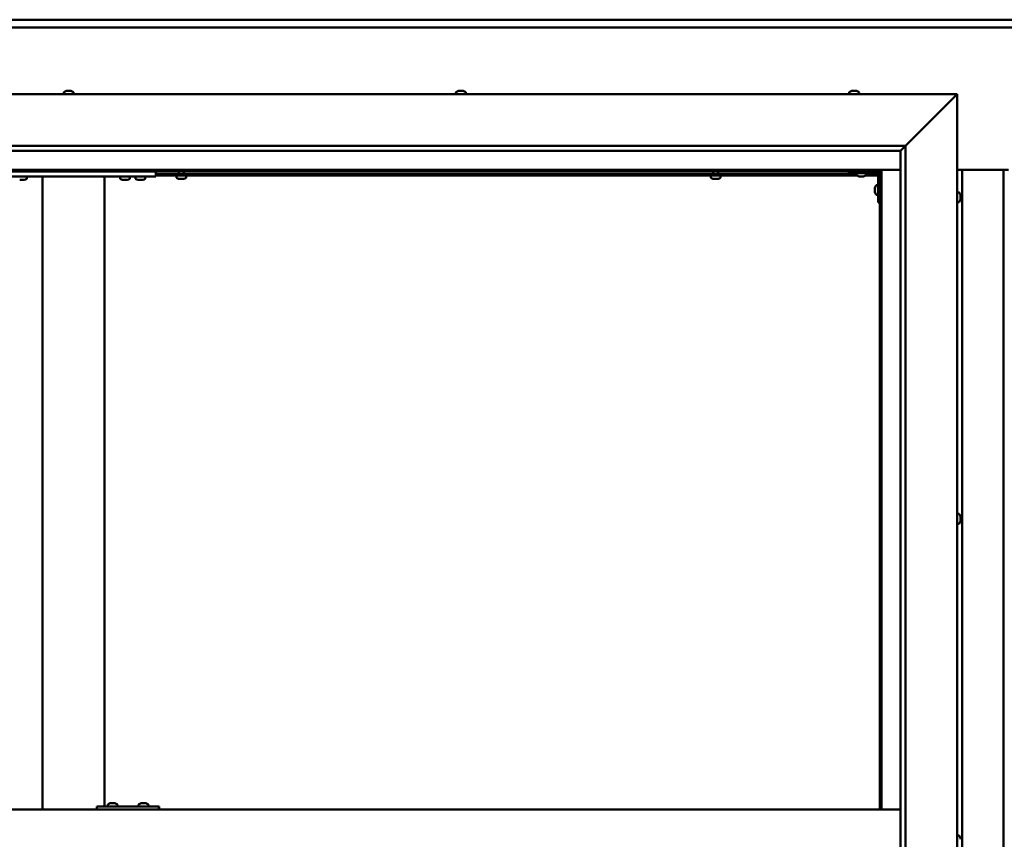
# Model space of a CAD drawing. Units: millimetres. Extents: x -6451 to 24445, y 3057 to 8837.
# Drawn here: x 17261 to 18217, y 4471 to 5267 of the extents above; entities that cross this region are included whole.
import ezdxf

# ---------------------------------------------------------------- set-up
doc = ezdxf.new("R2010")
doc.units = ezdxf.units.MM
doc.header["$LTSCALE"] = 25
doc.layers.add('Visible (ISO)', color=7, linetype='Continuous', lineweight=50)

msp = doc.modelspace()

# ---------------------------------------------------------------- linework, layer by layer
at = {"layer": 'Visible (ISO)'}
for p, q in [((16796.14, 5267.47), (19596.14, 5267.47)), ((19596.14, 5259.97), (16796.14, 5259.97)), ((16721.14, 5194.98), (18171.14, 5194.98)), ((17303.39, 5196.86), (17303.39, 5194.98)), ((17305.94, 5198.22), (17305.97, 5198.22)), ((17306.09, 5198.22), (17305.97, 5198.22)), ((17306.09, 5198.22), (17307.4, 5198.22)), ((17307.4, 5198.22), (17307.82, 5198.22)), ((17307.82, 5198.22), (17309.57, 5198.22)), ((17309.57, 5198.22), (17309.69, 5198.22)), ((17309.69, 5198.22), (17309.82, 5198.22)), ((17309.69, 5198.22), (17309.69, 5198.21)), ((17309.87, 5198.22), (17309.82, 5198.22)), ((17309.87, 5198.22), (17310.35, 5198.22)), ((17312.89, 5196.86), (17312.89, 5194.98)), ((17684.39, 5196.86), (17684.39, 5194.98)), ((17686.94, 5198.22), (17687.41, 5198.22)), ((17687.46, 5198.22), (17687.41, 5198.22)), ((17687.46, 5198.22), (17687.59, 5198.22)), ((17687.59, 5198.22), (17687.7, 5198.22)), ((17687.59, 5198.22), (17687.59, 5198.21)), ((17687.7, 5198.22), (17689.45, 5198.22)), ((17689.45, 5198.22), (17689.87, 5198.22)), ((17689.87, 5198.22), (17691.19, 5198.22)), ((17691.31, 5198.22), (17691.19, 5198.22)), ((17691.31, 5198.22), (17691.35, 5198.22)), ((17693.89, 5196.86), (17693.89, 5194.98)), ((18066.39, 5196.86), (18066.39, 5194.98)), ((18068.94, 5198.22), (18068.96, 5198.22)), ((18069.07, 5198.22), (18068.96, 5198.22)), ((18069.07, 5198.22), (18070.34, 5198.22)), ((18070.34, 5198.22), (18070.76, 5198.22)), ((18070.76, 5198.22), (18072.52, 5198.22)), ((18072.52, 5198.22), (18072.67, 5198.22)), ((18072.67, 5198.22), (18072.79, 5198.22)), ((18072.67, 5198.22), (18072.67, 5198.21)), ((18072.83, 5198.22), (18072.79, 5198.22)), ((18072.83, 5198.22), (18073.35, 5198.22)), ((18075.89, 5196.86), (18075.89, 5194.98)), ((18171.14, 5194.98), (18168.64, 5192.48)), ((18168.64, 5192.48), (18171.14, 5194.98)), ((18171.14, 5194.98), (18171.14, 3744.98)), ((18121.14, 5144.98), (18168.64, 5192.48)), ((18168.64, 5192.48), (18121.14, 5144.98)), ((16771.14, 5144.98), (18121.14, 5144.98)), ((18116.14, 5139.98), (16777.14, 5139.98)), ((18116.14, 5139.98), (18116.24, 5140.07)), ((18116.14, 3799.98), (18116.14, 5139.98)), ((18116.24, 5140.07), (18121.14, 5144.98)), ((18121.14, 5144.98), (18121.14, 3794.98)), ((18097.64, 5121.47), (16794.64, 5121.47)), ((16796.14, 5119.97), (18096.14, 5119.97)), ((17392.81, 5119.97), (17392.81, 5114.98)), ((18073.39, 5117.48), (17392.81, 5117.48)), ((17415.24, 5117.48), (17415.24, 5119.97)), ((17420.04, 5117.48), (17420.04, 5119.97)), ((17934.24, 5117.48), (17934.24, 5119.97)), ((17939.04, 5117.48), (17939.04, 5119.97)), ((18066.14, 5119.97), (18066.14, 5118.48)), ((18066.14, 5118.48), (18093.14, 5118.48)), ((18073.39, 5116.59), (18073.39, 5118.48)), ((18082.89, 5116.59), (18082.89, 5118.48)), ((18094.56, 5117.48), (18082.89, 5117.48)), ((18096.14, 5117.48), (18096.1, 5117.48)), ((18096.14, 5119.97), (18097.64, 5121.47)), ((18097.64, 5121.47), (18096.14, 5119.97)), ((18096.14, 5119.97), (18096.14, 4499.98)), ((18097.64, 4499.98), (18097.64, 5121.47)), ((18097.64, 5121.47), (18116.14, 5121.47)), ((18171.14, 5121.47), (18221.14, 5121.47)), ((18176.14, 3818.47), (18176.14, 5121.47)), ((18216.14, 5121.47), (18216.14, 3818.47)), ((17232.81, 5114.98), (17392.81, 5114.98)), ((17261.53, 5111.74), (17260.61, 5111.74)), ((17263.72, 5111.74), (17261.9, 5111.74)), ((17265.01, 5111.74), (17264.09, 5111.74)), ((17267.56, 5113.09), (17267.56, 5114.98)), ((17282.81, 5114.98), (17282.81, 4499.98)), ((17284.81, 5114.98), (17340.81, 5114.98)), ((17342.81, 5114.98), (17342.81, 4502.98)), ((17358.06, 5113.09), (17358.06, 5114.98)), ((17361.53, 5111.74), (17360.61, 5111.74)), ((17363.72, 5111.74), (17361.9, 5111.74)), ((17365.01, 5111.74), (17364.09, 5111.74)), ((17367.56, 5113.09), (17367.56, 5114.98)), ((17373.06, 5113.09), (17373.06, 5114.98)), ((17376.53, 5111.74), (17375.61, 5111.74)), ((17378.72, 5111.74), (17376.9, 5111.74)), ((17380.01, 5111.74), (17379.09, 5111.74)), ((17382.56, 5113.09), (17382.56, 5114.98)), ((18074.18, 5115.98), (17392.81, 5115.98)), ((17412.89, 5114.09), (17412.89, 5115.98)), ((17415.47, 5112.74), (17415.44, 5112.74)), ((17415.47, 5112.74), (17415.58, 5112.74)), ((17416.87, 5112.74), (17415.58, 5112.74)), ((17417.28, 5112.74), (17416.87, 5112.74)), ((17419.04, 5112.74), (17417.28, 5112.74)), ((17419.18, 5112.74), (17419.04, 5112.74)), ((17419.18, 5112.74), (17419.18, 5112.75)), ((17419.3, 5112.74), (17419.18, 5112.74)), ((17419.3, 5112.74), (17419.35, 5112.74)), ((17419.85, 5112.74), (17419.35, 5112.74)), ((17422.39, 5114.09), (17422.39, 5115.98)), ((17931.89, 5114.09), (17931.89, 5115.98)), ((17934.47, 5112.74), (17934.44, 5112.74)), ((17934.47, 5112.74), (17934.58, 5112.74)), ((17935.87, 5112.74), (17934.58, 5112.74)), ((17936.28, 5112.74), (17935.87, 5112.74)), ((17938.04, 5112.74), (17936.28, 5112.74)), ((17938.18, 5112.74), (17938.04, 5112.74)), ((17938.18, 5112.74), (17938.18, 5112.75)), ((17938.3, 5112.74), (17938.18, 5112.74)), ((17938.3, 5112.74), (17938.35, 5112.74)), ((17938.85, 5112.74), (17938.35, 5112.74)), ((17941.39, 5114.09), (17941.39, 5115.98)), ((18076.86, 5115.24), (18075.95, 5115.24)), ((18079.06, 5115.24), (18077.23, 5115.24)), ((18080.34, 5115.24), (18079.43, 5115.24)), ((18094.64, 5115.98), (18082.11, 5115.98)), ((18094.64, 5089.98), (18094.64, 5116.98)), ((18091.4, 5103.99), (18091.4, 5104.18)), ((18091.4, 5103.99), (18091.4, 5103.85)), ((18091.4, 5103.77), (18091.4, 5103.85)), ((18091.4, 5102.19), (18091.4, 5103.77)), ((18091.4, 5100.18), (18091.4, 5101.76)), ((18091.4, 5100.11), (18091.4, 5100.18)), ((18091.4, 5100.11), (18091.4, 5099.97)), ((18091.4, 5099.77), (18091.4, 5099.97)), ((18092.76, 5106.73), (18094.64, 5106.73)), ((18173.03, 5099.73), (18171.14, 5099.73)), ((18092.76, 5097.23), (18094.64, 5097.23)), ((18094.64, 5089.98), (18096.14, 5089.98)), ((18173.03, 5090.23), (18171.14, 5090.23)), ((18174.38, 5097.17), (18174.38, 5096.27)), ((18174.38, 5096.25), (18174.38, 5096.27)), ((18174.38, 5095.9), (18174.38, 5094.07)), ((18174.38, 5094.06), (18174.38, 5094.07)), ((18174.38, 5093.7), (18174.38, 5092.78)), ((18174.38, 5092.78), (18174.38, 5092.78)), ((18173.03, 4787.23), (18171.14, 4787.23)), ((18174.38, 4784.68), (18174.38, 4784.28)), ((18174.38, 4784.2), (18174.38, 4784.28)), ((18174.38, 4784.2), (18174.38, 4784.05)), ((18174.38, 4784.05), (18174.38, 4784)), ((18174.38, 4784.05), (18174.38, 4784.05)), ((18174.38, 4784), (18174.38, 4782.27)), ((18173.03, 4777.73), (18171.14, 4777.73)), ((18174.38, 4782.27), (18174.38, 4781.85)), ((18174.38, 4781.85), (18174.38, 4780.47)), ((18174.38, 4780.33), (18174.38, 4780.47)), ((18174.38, 4780.33), (18174.38, 4780.27)), ((17348.59, 4506.22), (17349.28, 4506.22)), ((17349.28, 4506.22), (17349.28, 4506.22)), ((17349.28, 4506.22), (17349.35, 4506.22)), ((17349.35, 4506.22), (17349.62, 4506.22)), ((17349.35, 4506.22), (17349.35, 4506.21)), ((17349.62, 4506.22), (17351.42, 4506.22)), ((17351.42, 4506.22), (17351.61, 4506.22)), ((17351.82, 4506.22), (17351.61, 4506.22)), ((17351.82, 4506.22), (17352.94, 4506.22)), ((17353, 4506.22), (17352.94, 4506.22)), ((17353, 4506.22), (17353, 4506.22)), ((17378.58, 4506.22), (17379.27, 4506.22)), ((17379.28, 4506.22), (17379.27, 4506.22)), ((17379.28, 4506.22), (17379.35, 4506.22)), ((17379.35, 4506.22), (17379.61, 4506.22)), ((17379.35, 4506.22), (17379.35, 4506.21)), ((17379.61, 4506.22), (17381.42, 4506.22)), ((17381.42, 4506.22), (17381.61, 4506.22)), ((17381.81, 4506.22), (17381.61, 4506.22)), ((17381.81, 4506.22), (17382.94, 4506.22)), ((17382.99, 4506.22), (17382.94, 4506.22)), ((17382.99, 4506.22), (17383, 4506.22)), ((18116.14, 4499.98), (16776.14, 4499.98)), ((17335.6, 4499.98), (17335.6, 4502.98)), ((17395.6, 4502.98), (17335.6, 4502.98)), ((17346.04, 4504.86), (17346.04, 4502.98)), ((17355.54, 4504.86), (17355.54, 4502.98)), ((17376.04, 4504.86), (17376.04, 4502.98)), ((17385.54, 4504.86), (17385.54, 4502.98)), ((17395.9, 4502.98), (17395.6, 4502.98)), ((17395.6, 4499.98), (17395.6, 4502.98)), ((18173.03, 4474.73), (18171.14, 4474.73)), ((18174.38, 4472.15), (18174.38, 4472.18)), ((18174.38, 4472.15), (18174.38, 4471.14))]:
    msp.add_line(p, q, dxfattribs=at)
for centre, radius, start, end in [((17303.59, 5196.86), 0.2, 125.68533, 180), ((17308.14, 5190.53), 8, 106.00768, 125.68533), ((17308.14, 5190.53), 8, 54.31467, 73.99232), ((17312.69, 5196.86), 0.2, 0, 54.31467), ((17684.59, 5196.86), 0.2, 125.68533, 180), ((17689.14, 5190.53), 8, 106.00768, 125.68533), ((17689.14, 5190.53), 8, 54.31467, 73.99232), ((17693.69, 5196.86), 0.2, 0, 54.31467), ((18066.59, 5196.86), 0.2, 125.68533, 180), ((18071.14, 5190.53), 8, 106.00768, 125.68533), ((18071.14, 5190.53), 8, 54.31467, 73.99232), ((18075.69, 5196.86), 0.2, 0, 54.31467), ((18093.14, 5116.98), 1.5, 0, 90), ((18093.14, 5116.98), 3, 0, 87.38331), ((17262.81, 5119.43), 8, 286.33482, 305.68533), ((17267.36, 5113.09), 0.2, 305.68533, 0), ((17358.26, 5113.09), 0.2, 180, 234.31467), ((17362.81, 5119.43), 8, 234.31467, 253.66518), ((17362.81, 5119.43), 8, 286.33482, 305.68533), ((17367.36, 5113.09), 0.2, 305.68533, 0), ((17373.26, 5113.09), 0.2, 180, 234.31467), ((17377.81, 5119.43), 8, 234.31467, 253.66518), ((17377.81, 5119.43), 8, 286.33482, 305.68533), ((17382.36, 5113.09), 0.2, 305.68533, 0), ((17413.09, 5114.09), 0.2, 180, 234.31467), ((17417.64, 5120.43), 8, 234.31467, 253.99232), ((17417.64, 5120.43), 8, 286.00768, 305.68533), ((17422.19, 5114.09), 0.2, 305.68533, 0), ((17932.09, 5114.09), 0.2, 180, 234.31467), ((17936.64, 5120.43), 8, 234.31467, 253.99232), ((17936.64, 5120.43), 8, 286.00768, 305.68533), ((17941.19, 5114.09), 0.2, 305.68533, 0), ((18073.59, 5116.59), 0.2, 180, 234.31467), ((18078.14, 5122.93), 8, 234.31467, 253.66518), ((18078.14, 5122.93), 8, 286.33482, 305.68533), ((18082.69, 5116.59), 0.2, 305.68533, 0), ((18099.09, 5101.98), 8, 144.31467, 163.99232), ((18099.09, 5101.98), 8, 196.00768, 215.68533), ((18092.76, 5106.53), 0.2, 90, 144.31467), ((18173.03, 5099.53), 0.2, 35.68533, 90), ((18166.69, 5094.98), 8, 16.3341, 35.68533), ((18092.76, 5097.43), 0.2, 215.68533, 270), ((18173.03, 5090.43), 0.2, 270, 324.31467), ((18166.69, 5094.98), 8, 324.31467, 343.6659), ((18173.03, 4787.03), 0.2, 35.68533, 90), ((18166.69, 4782.48), 8, 16.00768, 35.68533), ((18173.03, 4777.93), 0.2, 270, 324.31467), ((18166.69, 4782.48), 8, 324.31467, 343.99232), ((17346.24, 4504.86), 0.2, 125.68533, 180), ((17350.79, 4498.53), 8, 106.00768, 125.68533), ((17350.79, 4498.53), 8, 54.31467, 73.99232), ((17355.34, 4504.86), 0.2, 0, 54.31467), ((17376.24, 4504.86), 0.2, 125.68533, 180), ((17380.79, 4498.53), 8, 106.00768, 125.68533), ((17380.79, 4498.53), 8, 54.31467, 73.99232), ((17385.34, 4504.86), 0.2, 0, 54.31467), ((18173.03, 4474.53), 0.2, 35.68533, 90), ((18166.69, 4469.98), 8, 16.19446, 35.68533)]:
    msp.add_arc(centre, radius, start, end, dxfattribs=at)
msp.add_ellipse((17395.9, 4496.98), major_axis=(0, 6), ratio=0.012826, start_param=5.235988, end_param=6.283185, dxfattribs=at)
for points, knots in [([(17306.09, 5198.22), (17306.06, 5198.21), (17306.03, 5198.21), (17305.98, 5198.2), (17305.97, 5198.2), (17305.96, 5198.21), (17305.97, 5198.21), (17305.97, 5198.22)], [0.17438702, 0.17438702, 0.17438702, 0.17438702, 0.18896797, 0.18896797, 0.20586323, 0.20586323, 0.21737852, 0.21737852, 0.21737852, 0.21737852]), ([(17307.82, 5198.22), (17307.77, 5198.21), (17307.72, 5198.21), (17307.61, 5198.2), (17307.55, 5198.2), (17307.47, 5198.21), (17307.43, 5198.21), (17307.4, 5198.22)], [0.17438702, 0.17438702, 0.17438702, 0.17438702, 0.18896797, 0.18896797, 0.20586323, 0.20586323, 0.21737852, 0.21737852, 0.21737852, 0.21737852]), ([(17309.87, 5198.22), (17309.86, 5198.21), (17309.84, 5198.21), (17309.77, 5198.2), (17309.73, 5198.2), (17309.65, 5198.21), (17309.61, 5198.21), (17309.57, 5198.22)], [0.17438702, 0.17438702, 0.17438702, 0.17438702, 0.18896797, 0.18896797, 0.20586323, 0.20586323, 0.21737852, 0.21737852, 0.21737852, 0.21737852]), ([(17687.7, 5198.22), (17687.65, 5198.21), (17687.61, 5198.21), (17687.52, 5198.2), (17687.48, 5198.2), (17687.43, 5198.21), (17687.42, 5198.21), (17687.41, 5198.22)], [0.17438702, 0.17438702, 0.17438702, 0.17438702, 0.18896797, 0.18896797, 0.20586323, 0.20586323, 0.21737851, 0.21737851, 0.21737851, 0.21737851]), ([(17689.87, 5198.22), (17689.83, 5198.21), (17689.79, 5198.21), (17689.69, 5198.2), (17689.63, 5198.2), (17689.53, 5198.21), (17689.49, 5198.21), (17689.45, 5198.22)], [0.17438702, 0.17438702, 0.17438702, 0.17438702, 0.18896797, 0.18896797, 0.20586323, 0.20586323, 0.21737852, 0.21737852, 0.21737852, 0.21737852]), ([(17691.31, 5198.22), (17691.32, 5198.21), (17691.32, 5198.21), (17691.31, 5198.2), (17691.29, 5198.2), (17691.24, 5198.21), (17691.22, 5198.21), (17691.19, 5198.22)], [0.17438702, 0.17438702, 0.17438702, 0.17438702, 0.18896797, 0.18896797, 0.20586323, 0.20586323, 0.21737852, 0.21737852, 0.21737852, 0.21737852]), ([(18069.07, 5198.22), (18069.04, 5198.21), (18069.01, 5198.21), (18068.96, 5198.2), (18068.95, 5198.2), (18068.95, 5198.21), (18068.95, 5198.21), (18068.96, 5198.22)], [0.17438702, 0.17438702, 0.17438702, 0.17438702, 0.18896797, 0.18896797, 0.20586323, 0.20586323, 0.21737852, 0.21737852, 0.21737852, 0.21737852]), ([(18070.76, 5198.22), (18070.71, 5198.21), (18070.66, 5198.21), (18070.55, 5198.2), (18070.49, 5198.2), (18070.41, 5198.21), (18070.37, 5198.21), (18070.34, 5198.22)], [0.17438702, 0.17438702, 0.17438702, 0.17438702, 0.18896797, 0.18896797, 0.20586323, 0.20586323, 0.21737852, 0.21737852, 0.21737852, 0.21737852]), ([(18072.83, 5198.22), (18072.82, 5198.21), (18072.79, 5198.21), (18072.73, 5198.2), (18072.68, 5198.2), (18072.6, 5198.21), (18072.56, 5198.21), (18072.52, 5198.22)], [0.17438702, 0.17438702, 0.17438702, 0.17438702, 0.18896797, 0.18896797, 0.20586323, 0.20586323, 0.21737852, 0.21737852, 0.21737852, 0.21737852]), ([(17260.56, 5111.75), (17260.56, 5111.75), (17260.56, 5111.75), (17260.58, 5111.75), (17260.6, 5111.74), (17260.61, 5111.74)], [0.19569168, 0.19569168, 0.19569168, 0.19569168, 0.20586323, 0.20586323, 0.21737852, 0.21737852, 0.21737852, 0.21737852]), ([(17261.53, 5111.74), (17261.55, 5111.74), (17261.59, 5111.75), (17261.67, 5111.75), (17261.73, 5111.75), (17261.82, 5111.75), (17261.86, 5111.74), (17261.9, 5111.74)], [0.17438702, 0.17438702, 0.17438702, 0.17438702, 0.18896797, 0.18896797, 0.20586323, 0.20586323, 0.21737852, 0.21737852, 0.21737852, 0.21737852]), ([(17263.72, 5111.74), (17263.77, 5111.74), (17263.82, 5111.75), (17263.93, 5111.75), (17263.98, 5111.75), (17264.05, 5111.75), (17264.07, 5111.74), (17264.09, 5111.74)], [0.17438702, 0.17438702, 0.17438702, 0.17438702, 0.18896797, 0.18896797, 0.20586323, 0.20586323, 0.21737852, 0.21737852, 0.21737852, 0.21737852]), ([(17265.01, 5111.74), (17265.03, 5111.74), (17265.05, 5111.75), (17265.06, 5111.75), (17265.06, 5111.75), (17265.06, 5111.75)], [0.17438702, 0.17438702, 0.17438702, 0.17438702, 0.18896797, 0.18896797, 0.19569168, 0.19569168, 0.19569168, 0.19569168]), ([(17360.56, 5111.75), (17360.56, 5111.75), (17360.56, 5111.75), (17360.58, 5111.75), (17360.6, 5111.74), (17360.61, 5111.74)], [0.19569168, 0.19569168, 0.19569168, 0.19569168, 0.20586323, 0.20586323, 0.21737852, 0.21737852, 0.21737852, 0.21737852]), ([(17361.53, 5111.74), (17361.55, 5111.74), (17361.59, 5111.75), (17361.67, 5111.75), (17361.73, 5111.75), (17361.82, 5111.75), (17361.86, 5111.74), (17361.9, 5111.74)], [0.17438702, 0.17438702, 0.17438702, 0.17438702, 0.18896797, 0.18896797, 0.20586323, 0.20586323, 0.21737852, 0.21737852, 0.21737852, 0.21737852]), ([(17363.72, 5111.74), (17363.77, 5111.74), (17363.82, 5111.75), (17363.93, 5111.75), (17363.98, 5111.75), (17364.05, 5111.75), (17364.07, 5111.74), (17364.09, 5111.74)], [0.17438702, 0.17438702, 0.17438702, 0.17438702, 0.18896797, 0.18896797, 0.20586323, 0.20586323, 0.21737852, 0.21737852, 0.21737852, 0.21737852]), ([(17365.01, 5111.74), (17365.03, 5111.74), (17365.05, 5111.75), (17365.06, 5111.75), (17365.06, 5111.75), (17365.06, 5111.75)], [0.17438702, 0.17438702, 0.17438702, 0.17438702, 0.18896797, 0.18896797, 0.19569168, 0.19569168, 0.19569168, 0.19569168]), ([(17375.56, 5111.75), (17375.56, 5111.75), (17375.56, 5111.75), (17375.58, 5111.75), (17375.6, 5111.74), (17375.61, 5111.74)], [0.19569168, 0.19569168, 0.19569168, 0.19569168, 0.20586323, 0.20586323, 0.21737852, 0.21737852, 0.21737852, 0.21737852]), ([(17376.53, 5111.74), (17376.55, 5111.74), (17376.59, 5111.75), (17376.67, 5111.75), (17376.73, 5111.75), (17376.82, 5111.75), (17376.86, 5111.74), (17376.9, 5111.74)], [0.17438702, 0.17438702, 0.17438702, 0.17438702, 0.18896797, 0.18896797, 0.20586323, 0.20586323, 0.21737852, 0.21737852, 0.21737852, 0.21737852]), ([(17378.72, 5111.74), (17378.77, 5111.74), (17378.82, 5111.75), (17378.93, 5111.75), (17378.98, 5111.75), (17379.05, 5111.75), (17379.07, 5111.74), (17379.09, 5111.74)], [0.17438702, 0.17438702, 0.17438702, 0.17438702, 0.18896797, 0.18896797, 0.20586323, 0.20586323, 0.21737852, 0.21737852, 0.21737852, 0.21737852]), ([(17380.01, 5111.74), (17380.03, 5111.74), (17380.05, 5111.75), (17380.06, 5111.75), (17380.06, 5111.75), (17380.06, 5111.75)], [0.17438702, 0.17438702, 0.17438702, 0.17438702, 0.18896797, 0.18896797, 0.19569168, 0.19569168, 0.19569168, 0.19569168]), ([(17415.47, 5112.74), (17415.46, 5112.74), (17415.45, 5112.75), (17415.46, 5112.75), (17415.48, 5112.75), (17415.53, 5112.75), (17415.55, 5112.74), (17415.58, 5112.74)], [0.17438702, 0.17438702, 0.17438702, 0.17438702, 0.18896797, 0.18896797, 0.20586323, 0.20586323, 0.21737852, 0.21737852, 0.21737852, 0.21737852]), ([(17416.87, 5112.74), (17416.9, 5112.74), (17416.95, 5112.75), (17417.05, 5112.75), (17417.11, 5112.75), (17417.2, 5112.75), (17417.24, 5112.74), (17417.28, 5112.74)], [0.17438702, 0.17438702, 0.17438702, 0.17438702, 0.18896797, 0.18896797, 0.20586323, 0.20586323, 0.21737852, 0.21737852, 0.21737852, 0.21737852]), ([(17419.04, 5112.74), (17419.09, 5112.74), (17419.14, 5112.75), (17419.23, 5112.75), (17419.27, 5112.75), (17419.32, 5112.75), (17419.34, 5112.74), (17419.35, 5112.74)], [0.17438702, 0.17438702, 0.17438702, 0.17438702, 0.18896797, 0.18896797, 0.20586323, 0.20586323, 0.21737852, 0.21737852, 0.21737852, 0.21737852]), ([(17934.47, 5112.74), (17934.46, 5112.74), (17934.45, 5112.75), (17934.46, 5112.75), (17934.48, 5112.75), (17934.53, 5112.75), (17934.55, 5112.74), (17934.58, 5112.74)], [0.17438702, 0.17438702, 0.17438702, 0.17438702, 0.18896797, 0.18896797, 0.20586323, 0.20586323, 0.21737852, 0.21737852, 0.21737852, 0.21737852]), ([(17935.87, 5112.74), (17935.9, 5112.74), (17935.95, 5112.75), (17936.05, 5112.75), (17936.11, 5112.75), (17936.2, 5112.75), (17936.24, 5112.74), (17936.28, 5112.74)], [0.17438702, 0.17438702, 0.17438702, 0.17438702, 0.18896797, 0.18896797, 0.20586323, 0.20586323, 0.21737852, 0.21737852, 0.21737852, 0.21737852]), ([(17938.04, 5112.74), (17938.09, 5112.74), (17938.14, 5112.75), (17938.23, 5112.75), (17938.27, 5112.75), (17938.32, 5112.75), (17938.34, 5112.74), (17938.35, 5112.74)], [0.17438702, 0.17438702, 0.17438702, 0.17438702, 0.18896797, 0.18896797, 0.20586323, 0.20586323, 0.21737852, 0.21737852, 0.21737852, 0.21737852]), ([(18075.89, 5115.25), (18075.89, 5115.25), (18075.9, 5115.25), (18075.91, 5115.25), (18075.93, 5115.24), (18075.95, 5115.24)], [0.19569168, 0.19569168, 0.19569168, 0.19569168, 0.20586323, 0.20586323, 0.21737852, 0.21737852, 0.21737852, 0.21737852]), ([(18076.86, 5115.24), (18076.89, 5115.24), (18076.92, 5115.25), (18077.01, 5115.25), (18077.06, 5115.25), (18077.15, 5115.25), (18077.19, 5115.24), (18077.23, 5115.24)], [0.17438702, 0.17438702, 0.17438702, 0.17438702, 0.18896797, 0.18896797, 0.20586323, 0.20586323, 0.21737852, 0.21737852, 0.21737852, 0.21737852]), ([(18079.06, 5115.24), (18079.11, 5115.24), (18079.16, 5115.25), (18079.26, 5115.25), (18079.31, 5115.25), (18079.38, 5115.25), (18079.41, 5115.24), (18079.43, 5115.24)], [0.17438702, 0.17438702, 0.17438702, 0.17438702, 0.18896797, 0.18896797, 0.20586323, 0.20586323, 0.21737852, 0.21737852, 0.21737852, 0.21737852]), ([(18080.34, 5115.24), (18080.36, 5115.24), (18080.38, 5115.25), (18080.39, 5115.25), (18080.39, 5115.25), (18080.39, 5115.25)], [0.17438702, 0.17438702, 0.17438702, 0.17438702, 0.18896797, 0.18896797, 0.19569168, 0.19569168, 0.19569168, 0.19569168]), ([(18091.4, 5103.99), (18091.41, 5103.98), (18091.41, 5103.97), (18091.42, 5103.94), (18091.42, 5103.9), (18091.41, 5103.84), (18091.41, 5103.81), (18091.4, 5103.77)], [0.17438702, 0.17438702, 0.17438702, 0.17438702, 0.18896797, 0.18896797, 0.20586323, 0.20586323, 0.21737852, 0.21737852, 0.21737852, 0.21737852]), ([(18091.4, 5102.19), (18091.41, 5102.15), (18091.41, 5102.1), (18091.42, 5101.99), (18091.42, 5101.93), (18091.41, 5101.84), (18091.41, 5101.8), (18091.4, 5101.76)], [0.17438702, 0.17438702, 0.17438702, 0.17438702, 0.18896797, 0.18896797, 0.20586323, 0.20586323, 0.21737852, 0.21737852, 0.21737852, 0.21737852]), ([(18091.4, 5100.18), (18091.41, 5100.14), (18091.41, 5100.1), (18091.42, 5100.03), (18091.42, 5100), (18091.41, 5099.98), (18091.41, 5099.97), (18091.4, 5099.97)], [0.17438702, 0.17438702, 0.17438702, 0.17438702, 0.18896797, 0.18896797, 0.20586323, 0.20586323, 0.21737851, 0.21737851, 0.21737851, 0.21737851]), ([(18174.38, 5097.17), (18174.38, 5097.2), (18174.37, 5097.21), (18174.37, 5097.23), (18174.37, 5097.23), (18174.37, 5097.23)], [0.17438702, 0.17438702, 0.17438702, 0.17438702, 0.18896797, 0.18896797, 0.19470305, 0.19470305, 0.19470305, 0.19470305]), ([(18174.38, 5095.9), (18174.38, 5095.95), (18174.37, 5096), (18174.37, 5096.1), (18174.37, 5096.15), (18174.38, 5096.22), (18174.38, 5096.25), (18174.38, 5096.27)], [0.17438702, 0.17438702, 0.17438702, 0.17438702, 0.18896797, 0.18896797, 0.20586323, 0.20586323, 0.21737851, 0.21737851, 0.21737851, 0.21737851]), ([(18174.38, 5096.25), (18174.38, 5096.23), (18174.37, 5096.19), (18174.37, 5096.14), (18174.37, 5096.12), (18174.37, 5096.1)], [0.17438702, 0.17438702, 0.17438702, 0.17438702, 0.18896797, 0.18896797, 0.19470305, 0.19470305, 0.19470305, 0.19470305]), ([(18174.38, 5093.7), (18174.38, 5093.73), (18174.37, 5093.76), (18174.37, 5093.85), (18174.37, 5093.9), (18174.38, 5093.99), (18174.38, 5094.03), (18174.38, 5094.07)], [0.17438702, 0.17438702, 0.17438702, 0.17438702, 0.18896797, 0.18896797, 0.20586323, 0.20586323, 0.21737851, 0.21737851, 0.21737851, 0.21737851]), ([(18174.38, 5094.06), (18174.38, 5094.01), (18174.37, 5093.96), (18174.37, 5093.89), (18174.37, 5093.87), (18174.37, 5093.85)], [0.17438702, 0.17438702, 0.17438702, 0.17438702, 0.18896797, 0.18896797, 0.19470305, 0.19470305, 0.19470305, 0.19470305]), ([(18174.38, 5092.78), (18174.38, 5092.76), (18174.37, 5092.74), (18174.37, 5092.72), (18174.37, 5092.73), (18174.38, 5092.75), (18174.38, 5092.76), (18174.38, 5092.78)], [0.17438702, 0.17438702, 0.17438702, 0.17438702, 0.18896797, 0.18896797, 0.20586323, 0.20586323, 0.21737852, 0.21737852, 0.21737852, 0.21737852]), ([(18174.38, 4784), (18174.38, 4784.04), (18174.37, 4784.09), (18174.37, 4784.17), (18174.37, 4784.21), (18174.38, 4784.25), (18174.38, 4784.27), (18174.38, 4784.28)], [0.17438702, 0.17438702, 0.17438702, 0.17438702, 0.18896797, 0.18896797, 0.20586323, 0.20586323, 0.21737852, 0.21737852, 0.21737852, 0.21737852]), ([(18174.38, 4781.85), (18174.38, 4781.89), (18174.37, 4781.93), (18174.37, 4782.04), (18174.37, 4782.1), (18174.38, 4782.19), (18174.38, 4782.23), (18174.38, 4782.27)], [0.17438702, 0.17438702, 0.17438702, 0.17438702, 0.18896797, 0.18896797, 0.20586323, 0.20586323, 0.21737851, 0.21737851, 0.21737851, 0.21737851]), ([(18174.38, 4780.33), (18174.38, 4780.32), (18174.37, 4780.32), (18174.37, 4780.34), (18174.37, 4780.37), (18174.38, 4780.42), (18174.38, 4780.44), (18174.38, 4780.47)], [0.17438702, 0.17438702, 0.17438702, 0.17438702, 0.18896797, 0.18896797, 0.20586323, 0.20586323, 0.21737851, 0.21737851, 0.21737851, 0.21737851]), ([(17349.62, 4506.22), (17349.57, 4506.21), (17349.52, 4506.21), (17349.42, 4506.2), (17349.37, 4506.2), (17349.31, 4506.21), (17349.29, 4506.21), (17349.28, 4506.22)], [0.17438702, 0.17438702, 0.17438702, 0.17438702, 0.18896797, 0.18896797, 0.20586323, 0.20586323, 0.21737852, 0.21737852, 0.21737852, 0.21737852]), ([(17351.82, 4506.22), (17351.79, 4506.21), (17351.75, 4506.21), (17351.65, 4506.2), (17351.6, 4506.2), (17351.5, 4506.21), (17351.46, 4506.21), (17351.42, 4506.22)], [0.17438702, 0.17438702, 0.17438702, 0.17438702, 0.18896797, 0.18896797, 0.20586323, 0.20586323, 0.21737852, 0.21737852, 0.21737852, 0.21737852]), ([(17353, 4506.22), (17353.01, 4506.21), (17353.02, 4506.21), (17353.03, 4506.2), (17353.02, 4506.2), (17352.98, 4506.21), (17352.96, 4506.21), (17352.94, 4506.22)], [0.17438702, 0.17438702, 0.17438702, 0.17438702, 0.18896797, 0.18896797, 0.20586323, 0.20586323, 0.21737852, 0.21737852, 0.21737852, 0.21737852]), ([(17379.61, 4506.22), (17379.56, 4506.21), (17379.51, 4506.21), (17379.42, 4506.2), (17379.37, 4506.2), (17379.31, 4506.21), (17379.29, 4506.21), (17379.27, 4506.22)], [0.17438702, 0.17438702, 0.17438702, 0.17438702, 0.18896797, 0.18896797, 0.20586323, 0.20586323, 0.21737852, 0.21737852, 0.21737852, 0.21737852]), ([(17381.81, 4506.22), (17381.78, 4506.21), (17381.74, 4506.21), (17381.65, 4506.2), (17381.59, 4506.2), (17381.5, 4506.21), (17381.46, 4506.21), (17381.42, 4506.22)], [0.17438702, 0.17438702, 0.17438702, 0.17438702, 0.18896797, 0.18896797, 0.20586323, 0.20586323, 0.21737852, 0.21737852, 0.21737852, 0.21737852]), ([(17382.99, 4506.22), (17383.01, 4506.21), (17383.02, 4506.21), (17383.02, 4506.2), (17383.01, 4506.2), (17382.98, 4506.21), (17382.96, 4506.21), (17382.94, 4506.22)], [0.17438702, 0.17438702, 0.17438702, 0.17438702, 0.18896797, 0.18896797, 0.20586323, 0.20586323, 0.21737852, 0.21737852, 0.21737852, 0.21737852]), ([(18174.38, 4472.15), (18174.38, 4472.18), (18174.37, 4472.2), (18174.37, 4472.23), (18174.37, 4472.23), (18174.38, 4472.21), (18174.38, 4472.2), (18174.38, 4472.18)], [0.17438702, 0.17438702, 0.17438702, 0.17438702, 0.18896797, 0.18896797, 0.20586323, 0.20586323, 0.21737852, 0.21737852, 0.21737852, 0.21737852])]:
    msp.add_open_spline(points, degree=3, knots=knots, dxfattribs=at)

doc.saveas('drawing.dxf')
